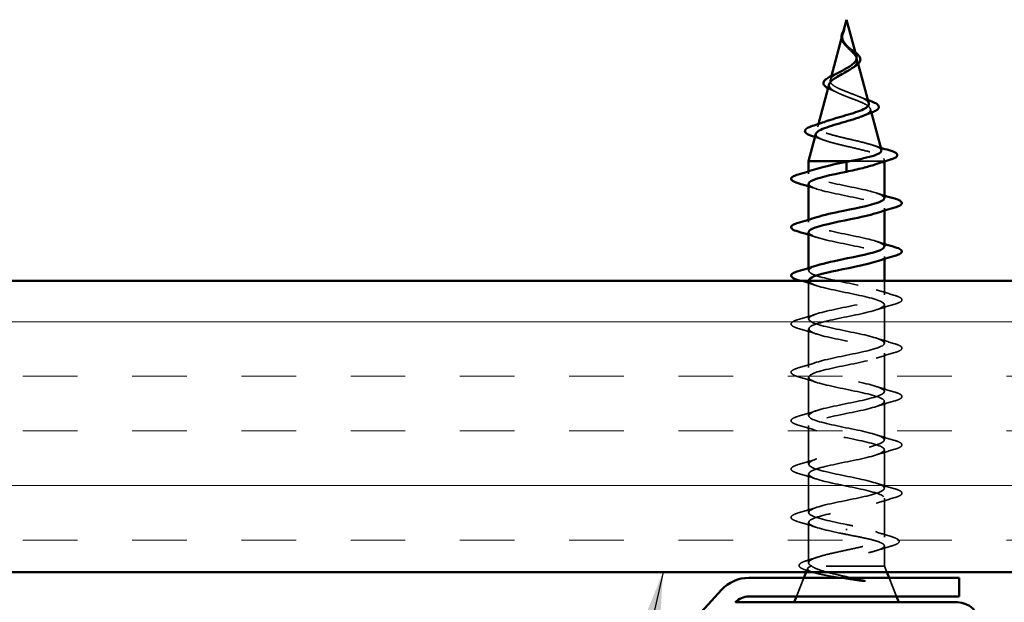
# Model space of a CAD drawing. Units: inches. Extents: x 1 to 50, y -2 to 116.
# Drawn here: x 8 to 10, y 18 to 19 of the extents above; entities that cross this region are included whole.
import ezdxf

# ---------------------------------------------------------------- set-up
doc = ezdxf.new("R2010")
doc.units = ezdxf.units.IN
doc.header["$LTSCALE"] = 2
doc.header["$MEASUREMENT"] = 0
doc.linetypes.add('DASHED', pattern=[0.2067, 0.1654, -0.0413])
for name, color, linetype, lineweight in [('Hatch (ANSI)', 7, 'Continuous', 18), ('Hidden (ANSI)', 7, 'DASHED', 35), ('Symbol (ANSI)', 7, 'Continuous', 25), ('Visible (ANSI)', 7, 'Continuous', 50)]:
    doc.layers.add(name, color=color, linetype=linetype, lineweight=lineweight)
doc.styles.add('Note Text (ANSI)', font='tahoma.ttf')
doc.dimstyles.new('Default (ANSI)$7', dxfattribs={"dimscale": 2, "dimtxt": 0.12, "dimasz": 0.098425, "dimexe": 0.125, "dimexo": 0.0625, "dimgap": 0.031496, "dimtad": 0, "dimtih": 1, "dimtoh": 1, "dimrnd": 1e-08, "dimzin": 4, "dimdsep": 46, "dimtxsty": 'Note Text (ANSI)', "dimcen": 0.09, "dimdle": 0.393701, "dimclrd": 256, "dimclre": 256, "dimclrt": 256, "dimadec": 0, "dimazin": 1, "dimtfac": 1, "dimtofl": 0, "dimtmove": 0, "dimatfit": 3, "dimfxl": 1, "dimtolj": 1, "dimtzin": 4, "dimlwd": -1, "dimlwe": -1, "dimarcsym": 0})

msp = doc.modelspace()

# ---------------------------------------------------------------- hatches: boundary and pattern name
at = {"layer": 'Hatch (ANSI)', "true_color": 0x804000}
h = msp.add_hatch(dxfattribs=at)
h.set_pattern_fill('INSUL', color=36, scale=0.75, style=0)
h.paths.add_polyline_path([(5.35042, 18.63299), (12.20919, 18.63299), (12.20919, 18.13299), (5.35042, 18.13299)])

# ---------------------------------------------------------------- linework, layer by layer
at = {"layer": 'Hidden (ANSI)', "ltscale": 0.003992}
msp.add_line((9.28322, 19.06197), (9.28211, 19.05782), dxfattribs=at)
at = {"layer": 'Hidden (ANSI)', "ltscale": 0.007702}
msp.add_line((9.30646, 19.01314), (9.30858, 19.00522), dxfattribs=at)
at = {"layer": 'Hidden (ANSI)', "ltscale": 0.00671}
msp.add_line((9.26247, 18.9844), (9.26063, 18.97749), dxfattribs=at)
at = {"layer": 'Hidden (ANSI)', "ltscale": 0.006222}
msp.add_line((9.32929, 18.92781), (9.331, 18.9214), dxfattribs=at)
at = {"layer": 'Hidden (ANSI)', "ltscale": 0.004749}
msp.add_line((9.24046, 18.90208), (9.23914, 18.89717), dxfattribs=at)
at = {"layer": 'Hidden (ANSI)', "ltscale": 0.071462}
msp.add_line((9.34979, 18.83799), (9.29377, 18.83799), dxfattribs=at)
at = {"layer": 'Hidden (ANSI)', "ltscale": 0.020374}
msp.add_line((9.35331, 18.83799), (9.34979, 18.83799), dxfattribs=at)
at = {"layer": 'Hidden (ANSI)', "ltscale": 0.004328}
msp.add_line((9.35211, 18.84248), (9.35331, 18.83799), dxfattribs=at)
at = {"layer": 'Hidden (ANSI)', "ltscale": 0.000252403}
msp.add_line((9.35331, 18.83762), (9.35331, 18.83799), dxfattribs=at)
at = {"layer": 'Hidden (ANSI)', "ltscale": 0.004078}
for p, q in [((9.22331, 18.81624), (9.22331, 18.82063)), ((9.35331, 18.75336), (9.35331, 18.75774)), ((9.22331, 18.73324), (9.22331, 18.73763)), ((9.35331, 18.67036), (9.35331, 18.67474)), ((9.22331, 18.65024), (9.22331, 18.65463))]:
    msp.add_line(p, q, dxfattribs=at)
at = {"layer": 'Hidden (ANSI)', "ltscale": 0.062517}
msp.add_line((9.22331, 18.56724), (9.22331, 18.63299), dxfattribs=at)
at = {"layer": 'Hidden (ANSI)', "ltscale": 0.022994}
msp.add_line((9.35331, 18.60874), (9.35331, 18.63299), dxfattribs=at)
at = {"layer": 'Hidden (ANSI)', "ltscale": 0.062755}
for p, q in [((9.35331, 18.52574), (9.35331, 18.59174)), ((9.22331, 18.48424), (9.22331, 18.55024)), ((9.35331, 18.44274), (9.35331, 18.50874)), ((9.22331, 18.40124), (9.22331, 18.46724)), ((9.35331, 18.35974), (9.35331, 18.42574)), ((9.22331, 18.31824), (9.22331, 18.38424)), ((9.35331, 18.27674), (9.35331, 18.34274)), ((9.22331, 18.23524), (9.22331, 18.30124))]:
    msp.add_line(p, q, dxfattribs=at)
at = {"layer": 'Hidden (ANSI)', "ltscale": 0.063883}
msp.add_line((9.35331, 18.19256), (9.35331, 18.25974), dxfattribs=at)
at = {"layer": 'Hidden (ANSI)', "ltscale": 0.066139}
msp.add_line((9.22331, 18.14869), (9.22331, 18.21824), dxfattribs=at)
at = {"layer": 'Hidden (ANSI)', "ltscale": 0.002412}
msp.add_line((9.28831, 18.20502), (9.28831, 18.20696), dxfattribs=at)
at = {"layer": 'Hidden (ANSI)', "ltscale": 0.03317}
msp.add_line((9.35331, 18.14299), (9.35331, 18.17793), dxfattribs=at)
at = {"layer": 'Hidden (ANSI)', "ltscale": 0.173517}
msp.add_line((9.35331, 18.14299), (9.22697, 18.14299), dxfattribs=at)
at = {"layer": 'Hidden (ANSI)', "ltscale": 0.010169}
msp.add_line((9.35331, 18.14299), (9.35734, 18.13299), dxfattribs=at)
at = {"layer": 'Hidden (ANSI)', "ltscale": 0.006265}
msp.add_line((9.22178, 18.13919), (9.21928, 18.13299), dxfattribs=at)
at = {"layer": 'Hidden (ANSI)', "ltscale": 0.032759}
for p, q in [((9.21525, 18.12299), (9.20234, 18.09099)), ((9.36138, 18.12299), (9.37428, 18.09099))]:
    msp.add_line(p, q, dxfattribs=at)
at = {"layer": 'Hidden (ANSI)', "ltscale": 0.001003}
msp.add_open_spline([(9.28157, 19.05581), (9.28149, 19.05547), (9.2814, 19.05514), (9.28132, 19.0548)], degree=3, dxfattribs=at)
at = {"layer": 'Hidden (ANSI)', "ltscale": 0.007962}
msp.add_open_spline([(9.2814, 19.05381), (9.28147, 19.05481), (9.28164, 19.05582), (9.2822, 19.05828), (9.28266, 19.05972), (9.2832, 19.06119)], degree=3, knots=[0, 0, 0, 0, 0.009046419, 0.009046419, 0.021574315, 0.021574315, 0.021574315, 0.021574315], dxfattribs=at)
at = {"layer": 'Hidden (ANSI)', "ltscale": 0.003852}
msp.add_open_spline([(9.2832, 19.06119), (9.2838, 19.06283), (9.28435, 19.06412), (9.28464, 19.06476), (9.28468, 19.06485), (9.28472, 19.06492)], degree=3, knots=[0, 0, 0, 0, 0.01397013, 0.01397013, 0.015966772, 0.015966772, 0.015966772, 0.015966772], dxfattribs=at)
at = {"layer": 'Hidden (ANSI)', "ltscale": 0.013505}
msp.add_open_spline([(9.28521, 19.03811), (9.28345, 19.04007), (9.28196, 19.04217), (9.28032, 19.04578), (9.27988, 19.04729), (9.2797, 19.04881)], degree=3, knots=[0, 0, 0, 0, 0.021449692, 0.021449692, 0.036094367, 0.036094367, 0.036094367, 0.036094367], dxfattribs=at)
at = {"layer": 'Hidden (ANSI)', "ltscale": 0.079864}
msp.add_open_spline([(9.28082, 19.05154), (9.28061, 19.04872), (9.28104, 19.0461), (9.28322, 19.04087), (9.2849, 19.03842), (9.28905, 19.03354), (9.29143, 19.03122), (9.29629, 19.02659), (9.29865, 19.02437), (9.30277, 19.01992), (9.30443, 19.01778), (9.30658, 19.01347), (9.30701, 19.01139), (9.30644, 19.00719), (9.30541, 19.00514), (9.30211, 19.00118), (9.29994, 18.99931), (9.29712, 18.9973), (9.29688, 18.99713), (9.29664, 18.99696)], degree=3, knots=[0, 0, 0, 0, 0.02542118, 0.02542118, 0.05061597, 0.05061597, 0.07599611, 0.07599611, 0.10184452, 0.10184452, 0.12835573, 0.12835573, 0.15566688, 0.15566688, 0.18387744, 0.18387744, 0.21097071, 0.21097071, 0.21345006, 0.21345006, 0.21345006, 0.21345006], dxfattribs=at)
at = {"layer": 'Hidden (ANSI)', "ltscale": 0.003543}
msp.add_open_spline([(9.28132, 19.0548), (9.2812, 19.05427), (9.2811, 19.05375), (9.28093, 19.05266), (9.28086, 19.0521), (9.28082, 19.05154)], degree=3, knots=[0, 0, 0, 0, 0.0046577974, 0.0046577974, 0.0097216205, 0.0097216205, 0.0097216205, 0.0097216205], dxfattribs=at)
at = {"layer": 'Hidden (ANSI)', "ltscale": 0.04852}
msp.add_open_spline([(9.30525, 19.01766), (9.30501, 19.01856), (9.30464, 19.01947), (9.30311, 19.02236), (9.30155, 19.02433), (9.29777, 19.0284), (9.29563, 19.03043), (9.29127, 19.03463), (9.28914, 19.03673), (9.28541, 19.04111), (9.28389, 19.04329), (9.28224, 19.04695), (9.28182, 19.04831), (9.28134, 19.05105), (9.28129, 19.05241), (9.2814, 19.05381)], degree=3, knots=[0.09514628, 0.09514628, 0.09514628, 0.09514628, 0.10684016, 0.10684016, 0.13128192, 0.13128192, 0.1549776, 0.1549776, 0.17805851, 0.17805851, 0.20070773, 0.20070773, 0.21389493, 0.21389493, 0.22660204, 0.22660204, 0.22660204, 0.22660204], dxfattribs=at)
at = {"layer": 'Hidden (ANSI)', "ltscale": 0.001758}
msp.add_open_spline([(9.28593, 19.03725), (9.28571, 19.03754), (9.28546, 19.03783), (9.28521, 19.03811)], degree=3, dxfattribs=at)
at = {"layer": 'Hidden (ANSI)', "ltscale": 0.004115}
msp.add_open_spline([(9.29156, 19.03437), (9.29221, 19.03373), (9.29294, 19.0331), (9.29374, 19.03248)], degree=3, dxfattribs=at)
at = {"layer": 'Hidden (ANSI)', "ltscale": 0.011778}
msp.add_open_spline([(9.29374, 19.03248), (9.29579, 19.03089), (9.2979, 19.02934), (9.30103, 19.02695), (9.30217, 19.02607), (9.30324, 19.0252)], degree=3, knots=[0, 0, 0, 0, 0.0197555, 0.0197555, 0.03155682, 0.03155682, 0.03155682, 0.03155682], dxfattribs=at)
at = {"layer": 'Hidden (ANSI)', "ltscale": 0.136688}
msp.add_open_spline([(9.32674, 18.93733), (9.32648, 18.93829), (9.3259, 18.93925), (9.32342, 18.94194), (9.32088, 18.94367), (9.31426, 18.94716), (9.31029, 18.94889), (9.30156, 18.95239), (9.29692, 18.95413), (9.28767, 18.95765), (9.28316, 18.95939), (9.27496, 18.96292), (9.27134, 18.96467), (9.2655, 18.96822), (9.26331, 18.96998), (9.26065, 18.97355), (9.26016, 18.97532), (9.26091, 18.97891), (9.26208, 18.98069), (9.26584, 18.98431), (9.26833, 18.9861), (9.27316, 18.98912), (9.27518, 18.99028), (9.2773, 18.99147)], degree=3, knots=[1.06252879, 1.06252879, 1.06252879, 1.06252879, 1.08606975, 1.08606975, 1.12732083, 1.12732083, 1.16735583, 1.16735583, 1.2061815, 1.2061815, 1.24380561, 1.24380561, 1.2802371, 1.2802371, 1.3154864, 1.3154864, 1.34956567, 1.34956567, 1.38248924, 1.38248924, 1.41427414, 1.41427414, 1.43406355, 1.43406355, 1.43406355, 1.43406355], dxfattribs=at)
at = {"layer": 'Hidden (ANSI)', "ltscale": 0.007915}
msp.add_open_spline([(9.26209, 18.96065), (9.26015, 18.96148), (9.25837, 18.96231), (9.25679, 18.96316)], degree=3, dxfattribs=at)
at = {"layer": 'Hidden (ANSI)', "ltscale": 0.152238}
msp.add_open_spline([(9.25875, 18.97047), (9.25857, 18.96981), (9.2585, 18.96915), (9.25865, 18.96654), (9.25971, 18.96466), (9.26361, 18.96085), (9.26645, 18.95898), (9.27358, 18.95519), (9.27782, 18.95333), (9.28711, 18.94957), (9.29207, 18.94771), (9.30199, 18.94396), (9.30683, 18.94212), (9.31565, 18.93839), (9.3195, 18.93655), (9.32558, 18.93283), (9.32769, 18.93099), (9.32978, 18.92729), (9.32967, 18.92546), (9.32716, 18.92177), (9.32471, 18.91995), (9.3196, 18.91725), (9.31771, 18.91638), (9.31565, 18.91552)], degree=3, knots=[0.12073055, 0.12073055, 0.12073055, 0.12073055, 0.13294907, 0.13294907, 0.16911177, 0.16911177, 0.20648327, 0.20648327, 0.24507753, 0.24507753, 0.28490644, 0.28490644, 0.32598016, 0.32598016, 0.36830746, 0.36830746, 0.41189593, 0.41189593, 0.4567522, 0.4567522, 0.50288206, 0.50288206, 0.52520595, 0.52520595, 0.52520595, 0.52520595], dxfattribs=at)
at = {"layer": 'Hidden (ANSI)', "ltscale": 0.010974}
msp.add_open_spline([(9.27135, 18.95639), (9.26844, 18.95787), (9.26532, 18.95928), (9.26209, 18.96065)], degree=3, dxfattribs=at)
at = {"layer": 'Hidden (ANSI)', "ltscale": 0.01666}
msp.add_open_spline([(9.30972, 18.94908), (9.31461, 18.947), (9.31984, 18.94505), (9.32517, 18.94318)], degree=3, dxfattribs=at)
at = {"layer": 'Hidden (ANSI)', "ltscale": 0.204826}
msp.add_open_spline([(9.34823, 18.857), (9.34812, 18.85742), (9.34791, 18.85783), (9.3464, 18.85993), (9.34367, 18.86161), (9.33552, 18.86501), (9.33025, 18.86669), (9.31791, 18.87009), (9.31101, 18.87177), (9.29657, 18.87517), (9.28918, 18.87686), (9.27496, 18.88026), (9.26826, 18.88195), (9.25646, 18.88536), (9.25145, 18.88705), (9.2438, 18.89046), (9.24118, 18.89215), (9.23866, 18.89557), (9.23873, 18.89726), (9.24149, 18.90068), (9.2441, 18.90238), (9.24999, 18.90513), (9.25252, 18.90614), (9.25534, 18.90717)], degree=3, knots=[0.24212812, 0.24212812, 0.24212812, 0.24212812, 0.25739843, 0.25739843, 0.31859094, 0.31859094, 0.37852246, 0.37852246, 0.43719409, 0.43719409, 0.49460706, 0.49460706, 0.55076272, 0.55076272, 0.60566256, 0.60566256, 0.65930824, 0.65930824, 0.71170162, 0.71170162, 0.76284473, 0.76284473, 0.79275404, 0.79275404, 0.79275404, 0.79275404], dxfattribs=at)
at = {"layer": 'Hidden (ANSI)', "ltscale": 0.015734}
msp.add_open_spline([(9.24961, 18.87435), (9.24467, 18.87617), (9.23959, 18.87792), (9.23445, 18.87963)], degree=3, dxfattribs=at)
at = {"layer": 'Hidden (ANSI)', "ltscale": 0.199501}
msp.add_open_spline([(9.23593, 18.88515), (9.23545, 18.88336), (9.23634, 18.88162), (9.24082, 18.87804), (9.24451, 18.87624), (9.25429, 18.87261), (9.26033, 18.87082), (9.274, 18.86719), (9.28151, 18.8654), (9.29703, 18.86178), (9.30487, 18.85999), (9.31979, 18.85638), (9.32669, 18.85459), (9.33857, 18.85098), (9.34338, 18.84919), (9.34973, 18.84582), (9.35151, 18.84426), (9.35259, 18.84111), (9.35182, 18.83955), (9.34979, 18.83799)], degree=3, knots=[0.80829347, 0.80829347, 0.80829347, 0.80829347, 0.86181413, 0.86181413, 0.91827504, 0.91827504, 0.97603946, 0.97603946, 1.03510922, 1.03510922, 1.09548596, 1.09548596, 1.15717118, 1.15717118, 1.22016621, 1.22016621, 1.27615211, 1.27615211, 1.33318434, 1.33318434, 1.33318434, 1.33318434], dxfattribs=at)
at = {"layer": 'Hidden (ANSI)', "ltscale": 0.013972}
msp.add_open_spline([(9.33324, 18.86565), (9.33781, 18.86414), (9.34243, 18.86267), (9.34709, 18.86124)], degree=3, dxfattribs=at)
at = {"layer": 'Hidden (ANSI)', "ltscale": 0.024236}
msp.add_open_spline([(9.34979, 18.83799), (9.34708, 18.83613), (9.34288, 18.83429), (9.33742, 18.83242)], degree=3, dxfattribs=at)
at = {"layer": 'Hidden (ANSI)', "ltscale": 0.239857}
msp.add_open_spline([(9.35301, 18.77474), (9.35282, 18.77837), (9.34558, 18.78199), (9.3325, 18.78562), (9.31288, 18.79106), (9.2815, 18.7965), (9.25785, 18.80194), (9.23421, 18.80737), (9.22001, 18.81281), (9.22406, 18.81825), (9.22576, 18.82053), (9.23059, 18.8228), (9.23755, 18.82507)], degree=3, knots=[42.4115008, 42.4115008, 42.4115008, 42.4115008, 43.2346931, 43.2346931, 43.2346931, 44.46997, 44.46997, 44.46997, 45.705247, 45.705247, 45.705247, 46.2212451, 46.2212451, 46.2212451, 46.2212451], dxfattribs=at)
at = {"layer": 'Hidden (ANSI)', "ltscale": 0.014082}
for points in [[(9.23729, 18.79042), (9.23267, 18.79193), (9.22801, 18.79341), (9.22331, 18.79486)], [(9.33933, 18.78357), (9.34395, 18.78206), (9.34862, 18.78058), (9.35331, 18.77913)], [(9.23729, 18.70742), (9.23267, 18.70893), (9.22801, 18.71041), (9.22331, 18.71186)], [(9.33933, 18.70057), (9.34395, 18.69906), (9.34862, 18.69758), (9.35331, 18.69613)]]:
    msp.add_open_spline(points, degree=3, dxfattribs=at)
at = {"layer": 'Hidden (ANSI)', "ltscale": 0.239851}
msp.add_open_spline([(9.22355, 18.79924), (9.22381, 18.79528), (9.23263, 18.79132), (9.24789, 18.78736), (9.26886, 18.78192), (9.30046, 18.77648), (9.32307, 18.77104), (9.34569, 18.7656), (9.35769, 18.76016), (9.35162, 18.75472), (9.34946, 18.75279), (9.34507, 18.75085), (9.33911, 18.74892)], degree=3, knots=[-45.5530935, -45.5530935, -45.5530935, -45.5530935, -44.6533359, -44.6533359, -44.6533359, -43.418059, -43.418059, -43.418059, -42.182782, -42.182782, -42.182782, -41.7433492, -41.7433492, -41.7433492, -41.7433492], dxfattribs=at)
at = {"layer": 'Hidden (ANSI)', "ltscale": 0.239848}
msp.add_open_spline([(9.35311, 18.69174), (9.35283, 18.69584), (9.34332, 18.69993), (9.32717, 18.70403), (9.30572, 18.70947), (9.27408, 18.71491), (9.25191, 18.72035), (9.22973, 18.72579), (9.21863, 18.73122), (9.22548, 18.73666), (9.22775, 18.73847), (9.23194, 18.74027), (9.23749, 18.74207)], degree=3, knots=[36.1283155, 36.1283155, 36.1283155, 36.1283155, 37.0583084, 37.0583084, 37.0583084, 38.2935853, 38.2935853, 38.2935853, 39.5288622, 39.5288622, 39.5288622, 39.9380598, 39.9380598, 39.9380598, 39.9380598], dxfattribs=at)
at = {"layer": 'Hidden (ANSI)', "ltscale": 0.239859}
msp.add_open_spline([(9.22363, 18.71624), (9.2238, 18.71275), (9.23046, 18.70926), (9.2427, 18.70577), (9.26177, 18.70033), (9.29301, 18.69489), (9.31702, 18.68945), (9.34103, 18.68401), (9.35608, 18.67857), (9.35283, 18.67313), (9.35139, 18.67073), (9.34642, 18.66832), (9.33905, 18.66592)], degree=3, knots=[-39.2699082, -39.2699082, -39.2699082, -39.2699082, -38.4769512, -38.4769512, -38.4769512, -37.2416742, -37.2416742, -37.2416742, -36.0063973, -36.0063973, -36.0063973, -35.4601639, -35.4601639, -35.4601639, -35.4601639], dxfattribs=at)
at = {"layer": 'Hidden (ANSI)', "ltscale": 1.076801}
msp.add_open_spline([(9.28831, 18.21449), (9.26155, 18.21993), (9.23575, 18.22537), (9.22694, 18.23081), (9.21812, 18.23625), (9.22693, 18.24169), (9.24789, 18.24713), (9.26886, 18.25257), (9.30046, 18.25801), (9.32307, 18.26345), (9.34569, 18.26889), (9.35769, 18.27433), (9.35162, 18.27976), (9.34555, 18.2852), (9.32185, 18.29064), (9.29524, 18.29608), (9.26863, 18.30152), (9.24102, 18.30696), (9.22957, 18.3124), (9.21811, 18.31784), (9.22363, 18.32328), (9.2427, 18.32872), (9.26177, 18.33416), (9.29301, 18.3396), (9.31702, 18.34504), (9.34103, 18.35048), (9.35608, 18.35591), (9.35283, 18.36135), (9.34957, 18.36679), (9.32825, 18.37223), (9.30209, 18.37767), (9.27593, 18.38311), (9.24684, 18.38855), (9.23287, 18.39399), (9.2189, 18.39943), (9.22106, 18.40487), (9.23802, 18.41031), (9.25498, 18.41575), (9.2855, 18.42119), (9.31064, 18.42663), (9.33577, 18.43206), (9.35371, 18.4375), (9.3533, 18.44294), (9.3529, 18.44838), (9.33419, 18.45382), (9.30878, 18.45926), (9.28338, 18.4647), (9.25312, 18.47014), (9.2368, 18.47558), (9.22048, 18.48102), (9.21927, 18.48646), (9.23392, 18.4919), (9.24857, 18.49734), (9.27803, 18.50278), (9.304, 18.50821), (9.32998, 18.51365), (9.35059, 18.51909), (9.35304, 18.52453), (9.35549, 18.52997), (9.3396, 18.53541), (9.31524, 18.54085), (9.29088, 18.54629), (9.25981, 18.55173), (9.24132, 18.55717), (9.22283, 18.56261), (9.21825, 18.56805), (9.23044, 18.57349), (9.24262, 18.57892), (9.27068, 18.58436), (9.29719, 18.5898), (9.3237, 18.59524), (9.34676, 18.60068), (9.35204, 18.60612), (9.35731, 18.61156), (9.34443, 18.617), (9.3214, 18.62244), (9.29836, 18.62788), (9.26682, 18.63332), (9.24637, 18.63876), (9.22593, 18.6442), (9.21804, 18.64964), (9.22761, 18.65507), (9.22995, 18.65641), (9.2333, 18.65774), (9.23742, 18.65907)], degree=3, knots=[0, 0, 0, 0, 1.2352769, 1.2352769, 1.2352769, 2.4705539, 2.4705539, 2.4705539, 3.7058308, 3.7058308, 3.7058308, 4.9411078, 4.9411078, 4.9411078, 6.1763847, 6.1763847, 6.1763847, 7.4116617, 7.4116617, 7.4116617, 8.6469386, 8.6469386, 8.6469386, 9.8822156, 9.8822156, 9.8822156, 11.1174925, 11.1174925, 11.1174925, 12.3527695, 12.3527695, 12.3527695, 13.5880464, 13.5880464, 13.5880464, 14.8233233, 14.8233233, 14.8233233, 16.0586003, 16.0586003, 16.0586003, 17.2938772, 17.2938772, 17.2938772, 18.5291542, 18.5291542, 18.5291542, 19.7644311, 19.7644311, 19.7644311, 20.9997081, 20.9997081, 20.9997081, 22.234985, 22.234985, 22.234985, 23.470262, 23.470262, 23.470262, 24.7055389, 24.7055389, 24.7055389, 25.9408158, 25.9408158, 25.9408158, 27.1760928, 27.1760928, 27.1760928, 28.4113697, 28.4113697, 28.4113697, 29.6466467, 29.6466467, 29.6466467, 30.8819236, 30.8819236, 30.8819236, 32.1172006, 32.1172006, 32.1172006, 33.3524775, 33.3524775, 33.3524775, 33.6548745, 33.6548745, 33.6548745, 33.6548745], dxfattribs=at)
at = {"layer": 'Hidden (ANSI)', "ltscale": 0.027832}
msp.add_open_spline([(9.23729, 18.62442), (9.2282, 18.6274), (9.21892, 18.63024), (9.2096, 18.63299)], degree=3, dxfattribs=at)
at = {"layer": 'Hidden (ANSI)', "ltscale": 1.055451}
msp.add_open_spline([(9.22369, 18.63324), (9.22375, 18.63022), (9.2286, 18.6272), (9.23802, 18.62418), (9.25498, 18.61874), (9.2855, 18.6133), (9.31064, 18.60786), (9.33577, 18.60242), (9.35371, 18.59698), (9.3533, 18.59154), (9.3529, 18.5861), (9.33419, 18.58067), (9.30878, 18.57523), (9.28338, 18.56979), (9.25312, 18.56435), (9.2368, 18.55891), (9.22048, 18.55347), (9.21927, 18.54803), (9.23392, 18.54259), (9.24857, 18.53715), (9.27803, 18.53171), (9.304, 18.52627), (9.32998, 18.52083), (9.35059, 18.51539), (9.35304, 18.50995), (9.35549, 18.50452), (9.3396, 18.49908), (9.31524, 18.49364), (9.29088, 18.4882), (9.25981, 18.48276), (9.24132, 18.47732), (9.22283, 18.47188), (9.21825, 18.46644), (9.23044, 18.461), (9.24262, 18.45556), (9.27068, 18.45012), (9.29719, 18.44468), (9.3237, 18.43924), (9.34676, 18.4338), (9.35204, 18.42837), (9.35731, 18.42293), (9.34443, 18.41749), (9.3214, 18.41205), (9.29836, 18.40661), (9.26682, 18.40117), (9.24637, 18.39573), (9.22593, 18.39029), (9.21804, 18.38485), (9.22761, 18.37941), (9.23718, 18.37397), (9.26352, 18.36853), (9.29028, 18.36309), (9.31703, 18.35765), (9.34226, 18.35222), (9.35031, 18.34678), (9.35835, 18.34134), (9.34863, 18.3359), (9.32717, 18.33046), (9.30572, 18.32502), (9.27408, 18.31958), (9.25191, 18.31414), (9.22973, 18.3087), (9.21863, 18.30326), (9.22548, 18.29782), (9.23233, 18.29238), (9.25665, 18.28694), (9.28334, 18.2815), (9.31003, 18.27607), (9.33715, 18.27063), (9.34787, 18.26519), (9.35859, 18.25975), (9.35213, 18.25431), (9.3325, 18.24887), (9.31288, 18.24343), (9.2815, 18.23799), (9.25785, 18.23255), (9.23421, 18.22711), (9.22001, 18.22167), (9.22406, 18.21623), (9.22812, 18.21079), (9.25014, 18.20535), (9.27646, 18.19992), (9.28037, 18.19911), (9.28434, 18.1983), (9.28831, 18.19749)], degree=3, knots=[-32.9867229, -32.9867229, -32.9867229, -32.9867229, -32.3005665, -32.3005665, -32.3005665, -31.0652895, -31.0652895, -31.0652895, -29.8300126, -29.8300126, -29.8300126, -28.5947356, -28.5947356, -28.5947356, -27.3594587, -27.3594587, -27.3594587, -26.1241817, -26.1241817, -26.1241817, -24.8889048, -24.8889048, -24.8889048, -23.6536278, -23.6536278, -23.6536278, -22.4183509, -22.4183509, -22.4183509, -21.183074, -21.183074, -21.183074, -19.947797, -19.947797, -19.947797, -18.7125201, -18.7125201, -18.7125201, -17.4772431, -17.4772431, -17.4772431, -16.2419662, -16.2419662, -16.2419662, -15.0066892, -15.0066892, -15.0066892, -13.7714123, -13.7714123, -13.7714123, -12.5361353, -12.5361353, -12.5361353, -11.3008584, -11.3008584, -11.3008584, -10.0655815, -10.0655815, -10.0655815, -8.8303045, -8.8303045, -8.8303045, -7.5950276, -7.5950276, -7.5950276, -6.3597506, -6.3597506, -6.3597506, -5.1244737, -5.1244737, -5.1244737, -3.8891967, -3.8891967, -3.8891967, -2.6539198, -2.6539198, -2.6539198, -1.4186428, -1.4186428, -1.4186428, -0.1833659, -0.1833659, -0.1833659, 0, 0, 0, 0], dxfattribs=at)
at = {"layer": 'Hidden (ANSI)', "ltscale": 0.031888}
for points in [[(9.33933, 18.61757), (9.34974, 18.61415), (9.3604, 18.61093), (9.37109, 18.6078)], [(9.37109, 18.59269), (9.3604, 18.58956), (9.34974, 18.58633), (9.33933, 18.58292)], [(9.20553, 18.5663), (9.21622, 18.56943), (9.22688, 18.57265), (9.23729, 18.57607)], [(9.23729, 18.54142), (9.22688, 18.54483), (9.21622, 18.54806), (9.20553, 18.55119)], [(9.33933, 18.53457), (9.34974, 18.53115), (9.3604, 18.52793), (9.37109, 18.5248)], [(9.37109, 18.50969), (9.3604, 18.50656), (9.34974, 18.50333), (9.33933, 18.49992)], [(9.20553, 18.4833), (9.21622, 18.48643), (9.22688, 18.48965), (9.23729, 18.49307)], [(9.23729, 18.45842), (9.22688, 18.46183), (9.21622, 18.46506), (9.20553, 18.46819)], [(9.33933, 18.45157), (9.34974, 18.44815), (9.3604, 18.44493), (9.37109, 18.4418)], [(9.37109, 18.42669), (9.3604, 18.42356), (9.34974, 18.42033), (9.33933, 18.41692)], [(9.20553, 18.4003), (9.21622, 18.40343), (9.22688, 18.40665), (9.23729, 18.41007)], [(9.23729, 18.37542), (9.22688, 18.37883), (9.21622, 18.38206), (9.20553, 18.38519)], [(9.33933, 18.36857), (9.34974, 18.36515), (9.3604, 18.36193), (9.37109, 18.3588)], [(9.37109, 18.34369), (9.3604, 18.34056), (9.34974, 18.33733), (9.33933, 18.33392)], [(9.20553, 18.3173), (9.21622, 18.32043), (9.22688, 18.32365), (9.23729, 18.32707)], [(9.23729, 18.29242), (9.22688, 18.29583), (9.21622, 18.29906), (9.20553, 18.30219)], [(9.33933, 18.28557), (9.34974, 18.28215), (9.3604, 18.27893), (9.37109, 18.2758)], [(9.37109, 18.26069), (9.3604, 18.25756), (9.34974, 18.25433), (9.33933, 18.25092)], [(9.20553, 18.2343), (9.21622, 18.23743), (9.22688, 18.24065), (9.23729, 18.24407)], [(9.23729, 18.20942), (9.22688, 18.21283), (9.21622, 18.21606), (9.20553, 18.21919)]]:
    msp.add_open_spline(points, degree=3, dxfattribs=at)
at = {"layer": 'Hidden (ANSI)', "ltscale": 0.090851}
for points in [[(9.37109, 18.6078), (9.37616, 18.60631), (9.37972, 18.60485), (9.38267, 18.60233), (9.38333, 18.60132), (9.38329, 18.59836), (9.38166, 18.59697), (9.37718, 18.59467), (9.37447, 18.59368), (9.37109, 18.59269)], [(9.20553, 18.55119), (9.20046, 18.55268), (9.1969, 18.55413), (9.19395, 18.55665), (9.1933, 18.55766), (9.19334, 18.56062), (9.19496, 18.56201), (9.19944, 18.56431), (9.20216, 18.56531), (9.20553, 18.5663)], [(9.37109, 18.5248), (9.37616, 18.52331), (9.37972, 18.52185), (9.38267, 18.51933), (9.38333, 18.51832), (9.38329, 18.51536), (9.38166, 18.51397), (9.37718, 18.51167), (9.37447, 18.51068), (9.37109, 18.50969)], [(9.20553, 18.46819), (9.20046, 18.46968), (9.1969, 18.47113), (9.19395, 18.47365), (9.1933, 18.47466), (9.19334, 18.47762), (9.19496, 18.47901), (9.19944, 18.48131), (9.20216, 18.48231), (9.20553, 18.4833)], [(9.37109, 18.4418), (9.37616, 18.44031), (9.37972, 18.43885), (9.38267, 18.43633), (9.38333, 18.43532), (9.38329, 18.43236), (9.38166, 18.43097), (9.37718, 18.42867), (9.37447, 18.42768), (9.37109, 18.42669)], [(9.20553, 18.38519), (9.20046, 18.38668), (9.1969, 18.38813), (9.19395, 18.39065), (9.1933, 18.39166), (9.19334, 18.39462), (9.19496, 18.39601), (9.19944, 18.39831), (9.20216, 18.39931), (9.20553, 18.4003)], [(9.37109, 18.3588), (9.37616, 18.35731), (9.37972, 18.35585), (9.38267, 18.35333), (9.38333, 18.35232), (9.38329, 18.34936), (9.38166, 18.34797), (9.37718, 18.34567), (9.37447, 18.34468), (9.37109, 18.34369)], [(9.20553, 18.30219), (9.20046, 18.30368), (9.1969, 18.30513), (9.19395, 18.30765), (9.1933, 18.30866), (9.19334, 18.31162), (9.19496, 18.31301), (9.19944, 18.31531), (9.20216, 18.31631), (9.20553, 18.3173)], [(9.37109, 18.2758), (9.37616, 18.27431), (9.37972, 18.27285), (9.38267, 18.27033), (9.38333, 18.26932), (9.38329, 18.26636), (9.38166, 18.26497), (9.37718, 18.26267), (9.37447, 18.26168), (9.37109, 18.26069)], [(9.20553, 18.21919), (9.20046, 18.22068), (9.1969, 18.22213), (9.19395, 18.22465), (9.1933, 18.22566), (9.19334, 18.22862), (9.19496, 18.23001), (9.19944, 18.23231), (9.20216, 18.23331), (9.20553, 18.2343)]]:
    msp.add_open_spline(points, degree=3, knots=[0, 0, 0, 0, 0.08068206, 0.08068206, 0.12137804, 0.12137804, 0.18811443, 0.18811443, 0.24184971, 0.24184971, 0.24184971, 0.24184971], dxfattribs=at)
at = {"layer": 'Hidden (ANSI)', "ltscale": 0.324094}
msp.add_open_spline([(9.22865, 18.14299), (9.22521, 18.14485), (9.2234, 18.1467), (9.22323, 18.15042), (9.22488, 18.15226), (9.23144, 18.15598), (9.23629, 18.15782), (9.24855, 18.16154), (9.25585, 18.16338), (9.27189, 18.1671), (9.28048, 18.16894), (9.2978, 18.17266), (9.30635, 18.1745), (9.32222, 18.17822), (9.32939, 18.18007), (9.34134, 18.18379), (9.346, 18.18563), (9.35215, 18.18935), (9.35358, 18.19119), (9.35297, 18.19491), (9.35094, 18.19675), (9.34366, 18.20047), (9.33849, 18.20231), (9.32616, 18.2059), (9.31927, 18.20761), (9.3043, 18.21106), (9.29634, 18.21277), (9.28831, 18.21449)], degree=3, knots=[0, 0, 0, 0, 0.06748173, 0.06748173, 0.13496346, 0.13496346, 0.20244519, 0.20244519, 0.26992692, 0.26992692, 0.33740864, 0.33740864, 0.40489037, 0.40489037, 0.4723721, 0.4723721, 0.53985383, 0.53985383, 0.60733556, 0.60733556, 0.67481729, 0.67481729, 0.74229902, 0.74229902, 0.8048716, 0.8048716, 0.86744418, 0.86744418, 0.86744418, 0.86744418], dxfattribs=at)
at = {"layer": 'Hidden (ANSI)', "ltscale": 0.275683}
msp.add_open_spline([(9.28831, 18.19749), (9.29693, 18.19584), (9.30546, 18.19421), (9.32136, 18.1909), (9.32857, 18.18927), (9.34067, 18.18596), (9.34544, 18.18433), (9.35185, 18.18103), (9.35344, 18.17939), (9.35317, 18.17609), (9.35133, 18.17445), (9.34443, 18.17115), (9.33944, 18.16951), (9.32698, 18.16621), (9.31963, 18.16457), (9.30353, 18.16127), (9.29495, 18.15963), (9.27772, 18.15633), (9.26924, 18.1547), (9.25355, 18.15139), (9.24649, 18.14976), (9.23761, 18.14725), (9.23493, 18.1464), (9.23034, 18.1447), (9.22844, 18.14385), (9.22697, 18.14299)], degree=3, knots=[0, 0, 0, 0, 0.06687142, 0.06687142, 0.13374283, 0.13374283, 0.20061425, 0.20061425, 0.26748567, 0.26748567, 0.33435708, 0.33435708, 0.4012285, 0.4012285, 0.46809992, 0.46809992, 0.53497133, 0.53497133, 0.60184275, 0.60184275, 0.66871417, 0.66871417, 0.70324308, 0.70324308, 0.737772, 0.737772, 0.737772, 0.737772], dxfattribs=at)
at = {"layer": 'Hidden (ANSI)', "ltscale": 0.028762}
msp.add_open_spline([(9.33822, 18.20227), (9.34755, 18.19914), (9.35712, 18.19617), (9.36672, 18.1933)], degree=3, dxfattribs=at)
at = {"layer": 'Hidden (ANSI)', "ltscale": 0.025203}
msp.add_open_spline([(9.36562, 18.17765), (9.35717, 18.17516), (9.34874, 18.17262), (9.34046, 18.16996)], degree=3, dxfattribs=at)
at = {"layer": 'Hidden (ANSI)', "ltscale": 0.090202}
msp.add_open_spline([(9.36672, 18.1933), (9.37169, 18.19181), (9.3752, 18.19034), (9.37811, 18.18779), (9.37876, 18.18679), (9.37876, 18.18385), (9.3772, 18.18242), (9.37262, 18.17994), (9.36953, 18.17879), (9.36562, 18.17765)], degree=3, knots=[0, 0, 0, 0, 0.07823642, 0.07823642, 0.11746311, 0.11746311, 0.18161919, 0.18161919, 0.24008214, 0.24008214, 0.24008214, 0.24008214], dxfattribs=at)
at = {"layer": 'Hidden (ANSI)', "ltscale": 0.088703}
msp.add_open_spline([(9.22112, 18.1355), (9.21621, 18.13699), (9.21248, 18.13847), (9.20771, 18.14159), (9.20649, 18.1437), (9.20814, 18.14727), (9.20996, 18.14852), (9.21455, 18.15067), (9.21693, 18.15155), (9.21974, 18.15242)], degree=3, knots=[0, 0, 0, 0, 0.06778169, 0.06778169, 0.13659621, 0.13659621, 0.19471937, 0.19471937, 0.23594903, 0.23594903, 0.23594903, 0.23594903], dxfattribs=at)
at = {"layer": 'Hidden (ANSI)', "ltscale": 0.018879}
msp.add_open_spline([(9.21974, 18.15242), (9.22602, 18.15436), (9.23227, 18.15634), (9.2384, 18.1584)], degree=3, dxfattribs=at)
at = {"layer": 'Hidden (ANSI)', "ltscale": 0.148606}
msp.add_open_spline([(9.22697, 18.14299), (9.22353, 18.14149), (9.22173, 18.14002), (9.22152, 18.13705), (9.22321, 18.13559), (9.22996, 18.13262), (9.23504, 18.13115), (9.24804, 18.12819), (9.25589, 18.12672), (9.27157, 18.12406), (9.27902, 18.12289), (9.29437, 18.12053), (9.30218, 18.11936), (9.30976, 18.11819)], degree=3, knots=[0, 0, 0, 0, 0.06713685, 0.06713685, 0.13596331, 0.13596331, 0.20647998, 0.20647998, 0.27868739, 0.27868739, 0.33737749, 0.33737749, 0.39716778, 0.39716778, 0.39716778, 0.39716778], dxfattribs=at)
at = {"layer": 'Hidden (ANSI)', "ltscale": 0.105794}
msp.add_open_spline([(9.31634, 18.11888), (9.30703, 18.12091), (9.29725, 18.12294), (9.27818, 18.12706), (9.26907, 18.1291), (9.25311, 18.13314), (9.24629, 18.13509), (9.23534, 18.13903), (9.23122, 18.14099), (9.22865, 18.14299)], degree=3, knots=[0, 0, 0, 0, 0.07588897, 0.07588897, 0.1494652, 0.1494652, 0.21768686, 0.21768686, 0.28372234, 0.28372234, 0.28372234, 0.28372234], dxfattribs=at)
at = {"layer": 'Hidden (ANSI)', "ltscale": 0.010335}
msp.add_open_spline([(9.23148, 18.13232), (9.22804, 18.1334), (9.22458, 18.13446), (9.22112, 18.1355)], degree=3, dxfattribs=at)
at = {"layer": 'Hidden (ANSI)', "ltscale": 0.014703}
msp.add_open_spline([(9.30976, 18.11819), (9.31176, 18.11788), (9.31381, 18.11762), (9.31751, 18.1173), (9.31886, 18.11726), (9.31976, 18.11735), (9.31996, 18.11738), (9.32011, 18.11746), (9.32014, 18.11747), (9.32018, 18.11751), (9.32019, 18.11752), (9.3202, 18.11755), (9.3202, 18.11756), (9.3202, 18.11758), (9.3202, 18.1176), (9.32019, 18.11762), (9.32018, 18.11764), (9.32015, 18.11768), (9.32012, 18.1177), (9.32003, 18.11778), (9.31994, 18.11783), (9.31951, 18.11804), (9.31898, 18.11821), (9.31788, 18.11853), (9.31708, 18.11872), (9.31634, 18.11888)], degree=3, knots=[0, 0, 0, 0, 0.015878436, 0.015878436, 0.030496322, 0.030496322, 0.033768739, 0.033768739, 0.034516096, 0.034516096, 0.034934038, 0.034934038, 0.035218632, 0.035218632, 0.035484827, 0.035484827, 0.035833283, 0.035833283, 0.03649102, 0.03649102, 0.038229075, 0.038229075, 0.045138635, 0.045138635, 0.057165667, 0.057165667, 0.057165667, 0.057165667], dxfattribs=at)
at = {"layer": 'Visible (ANSI)'}
for p, q in [((9.28831, 19.08099), (9.28322, 19.06197)), ((9.28831, 19.08099), (9.30525, 19.01766)), ((9.28157, 19.05581), (9.26247, 18.9844)), ((9.30858, 19.00522), (9.32674, 18.93733)), ((9.25875, 18.97048), (9.24046, 18.90208)), ((9.331, 18.9214), (9.34823, 18.857)), ((9.23593, 18.88515), (9.22331, 18.83799)), ((9.29377, 18.83799), (9.22331, 18.83799)), ((9.22331, 18.82063), (9.22331, 18.83799)), ((9.28831, 18.82946), (9.28831, 18.83699)), ((9.35331, 18.77474), (9.35331, 18.83762)), ((9.28831, 18.82946), (9.28831, 18.82752)), ((9.28831, 18.81999), (9.28831, 18.82752)), ((9.22331, 18.73763), (9.22331, 18.79924)), ((9.35331, 18.69174), (9.35331, 18.75336)), ((9.22331, 18.65463), (9.22331, 18.71624)), ((9.35331, 18.63299), (9.35331, 18.67036)), ((9.22331, 18.63299), (9.22331, 18.63324)), ((9.21928, 18.13299), (9.21525, 18.12299)), ((9.35734, 18.13299), (9.36138, 18.12299)), ((9.47881, 18.08099), (9.09781, 18.08099)), ((9.20234, 18.09099), (9.19831, 18.08099)), ((9.37428, 18.09099), (9.37831, 18.08099))]:
    msp.add_line(p, q, dxfattribs=at)
at = {"layer": 'Visible (ANSI)', "color": 36, "true_color": 0x804000}
for p, q in [((5.35042, 18.63299), (12.20919, 18.63299)), ((12.20919, 18.13299), (5.35042, 18.13299))]:
    msp.add_line(p, q, dxfattribs=at)
at = {"layer": 'Visible (ANSI)', "color": 5, "true_color": 0x0000ff}
for p, q in [((9.48181, 18.12299), (9.1209, 18.12299)), ((9.48181, 18.09099), (9.48181, 18.12299)), ((9.07369, 18.10221), (8.91573, 17.92964)), ((9.48181, 18.09099), (9.1209, 18.09099))]:
    msp.add_line(p, q, dxfattribs=at)
for radius in [0.064, 0.032]:
    msp.add_arc((9.1209, 18.05899), radius, 90, 137.53097, dxfattribs=at)
at = {"layer": 'Visible (ANSI)'}
for centre, start, end in [((9.09781, 18.04399), 90, 90.22844), ((9.47881, 18.04399), 0, 90)]:
    msp.add_arc(centre, 0.037, start, end, dxfattribs=at)
for points, knots in [([(9.27979, 19.05275), (9.28009, 19.05471), (9.28078, 19.05673), (9.28257, 19.06077), (9.28367, 19.06283), (9.28472, 19.06492)], [0, 0, 0, 0, 0.018475497, 0.018475497, 0.036282714, 0.036282714, 0.036282714, 0.036282714]), ([(9.28472, 19.06492), (9.28472, 19.06494), (9.28473, 19.06495), (9.28475, 19.06499), (9.28476, 19.06501), (9.28478, 19.06504), (9.28479, 19.06505), (9.28479, 19.06506), (9.2848, 19.06506), (9.2848, 19.06506), (9.2848, 19.06506), (9.2848, 19.06506), (9.2848, 19.06506), (9.2848, 19.06506), (9.2848, 19.06506), (9.2848, 19.06505), (9.2848, 19.06505), (9.2848, 19.06505), (9.2848, 19.06504), (9.2848, 19.06502), (9.2848, 19.065), (9.28476, 19.06486), (9.28469, 19.06465), (9.28455, 19.06425), (9.2844, 19.06385), (9.28401, 19.06281), (9.28378, 19.06221), (9.28281, 19.05967), (9.28209, 19.05774), (9.28157, 19.05581)], [0.01596677, 0.01596677, 0.01596677, 0.01596677, 0.01635801, 0.01635801, 0.01712636, 0.01712636, 0.01759978, 0.01759978, 0.01773598, 0.01773598, 0.01781809, 0.01781809, 0.01788584, 0.01788584, 0.01795891, 0.01795891, 0.01807628, 0.01807628, 0.01833703, 0.01833703, 0.01916095, 0.01916095, 0.02439922, 0.02439922, 0.04499316, 0.04499316, 0.07213098, 0.07213098, 0.16184664, 0.16184664, 0.16184664, 0.16184664]), ([(9.2797, 19.04881), (9.27964, 19.04932), (9.27961, 19.04983), (9.2796, 19.05114), (9.27966, 19.05194), (9.27979, 19.05275)], [0.036094367, 0.036094367, 0.036094367, 0.036094367, 0.041023118, 0.041023118, 0.048693085, 0.048693085, 0.048693085, 0.048693085]), ([(9.30324, 19.0252), (9.30399, 19.02459), (9.30471, 19.02398), (9.30714, 19.02183), (9.30863, 19.02029), (9.31094, 19.01719), (9.31173, 19.01558), (9.31232, 19.01234), (9.3121, 19.01067), (9.31067, 19.00755), (9.30951, 19.00607), (9.30716, 19.00389), (9.30621, 19.00312), (9.30389, 19.00144), (9.30245, 19.00054), (9.30091, 18.99965)], [0.03155682, 0.03155682, 0.03155682, 0.03155682, 0.03988666, 0.03988666, 0.0616204, 0.0616204, 0.08488787, 0.08488787, 0.10885198, 0.10885198, 0.13211452, 0.13211452, 0.14507713, 0.14507713, 0.16101236, 0.16101236, 0.16101236, 0.16101236]), ([(9.28831, 18.99758), (9.29149, 18.9994), (9.2945, 19.00124), (9.29963, 19.005), (9.3017, 19.00687), (9.3046, 19.01068), (9.30541, 19.01258), (9.30564, 19.01558), (9.30553, 19.01661), (9.30525, 19.01766)], [0, 0, 0, 0, 0.028185473, 0.028185473, 0.055356157, 0.055356157, 0.081555777, 0.081555777, 0.095146283, 0.095146283, 0.095146283, 0.095146283]), ([(9.28831, 18.99181), (9.28475, 18.98978), (9.28108, 18.98782), (9.27394, 18.98388), (9.27058, 18.98195), (9.26477, 18.97805), (9.26243, 18.97614), (9.25978, 18.97296), (9.25908, 18.97171), (9.25875, 18.97047)], [0, 0, 0, 0, 0.03153077, 0.03153077, 0.0641805, 0.0641805, 0.0979786, 0.0979786, 0.12073055, 0.12073055, 0.12073055, 0.12073055]), ([(9.2773, 18.99147), (9.27807, 18.9919), (9.27885, 18.99233), (9.2825, 18.99434), (9.28545, 18.99594), (9.28831, 18.99758)], [1.434063548, 1.434063548, 1.434063548, 1.434063548, 1.441254342, 1.441254342, 1.467158195, 1.467158195, 1.467158195, 1.467158195]), ([(9.25679, 18.96316), (9.25544, 18.96389), (9.25424, 18.96463), (9.25101, 18.96699), (9.24949, 18.96871), (9.24846, 18.97234), (9.2489, 18.97419), (9.25117, 18.97734), (9.25282, 18.97878), (9.25735, 18.98181), (9.26042, 18.98345), (9.26535, 18.98577), (9.26687, 18.98645), (9.26844, 18.98714)], [0.02127939, 0.02127939, 0.02127939, 0.02127939, 0.03949331, 0.03949331, 0.07825471, 0.07825471, 0.11446042, 0.11446042, 0.14608287, 0.14608287, 0.1813284, 0.1813284, 0.19572096, 0.19572096, 0.19572096, 0.19572096]), ([(9.25534, 18.90717), (9.25723, 18.90786), (9.25925, 18.90855), (9.26659, 18.91094), (9.27237, 18.91264), (9.28427, 18.91608), (9.29024, 18.91778), (9.30154, 18.92123), (9.30675, 18.92293), (9.31569, 18.92639), (9.31935, 18.9281), (9.32462, 18.93156), (9.32623, 18.93327), (9.32694, 18.9358), (9.32695, 18.93656), (9.32674, 18.93733)], [0.79275404, 0.79275404, 0.79275404, 0.79275404, 0.81273987, 0.81273987, 0.86138959, 0.86138959, 0.90879673, 0.90879673, 0.95496449, 0.95496449, 0.99989646, 0.99989646, 1.04359669, 1.04359669, 1.06252879, 1.06252879, 1.06252879, 1.06252879]), ([(9.32575, 18.94298), (9.33001, 18.9415), (9.33368, 18.94001), (9.33935, 18.93708), (9.34142, 18.93561), (9.34389, 18.93233), (9.34403, 18.93026), (9.34205, 18.92713), (9.34048, 18.92588), (9.33622, 18.92346), (9.33347, 18.92228), (9.33024, 18.92112)], [0, 0, 0, 0, 0.04479433, 0.04479433, 0.08988222, 0.08988222, 0.13800878, 0.13800878, 0.17766259, 0.17766259, 0.21728107, 0.21728107, 0.21728107, 0.21728107]), ([(9.31565, 18.91552), (9.31332, 18.91455), (9.31077, 18.91359), (9.30269, 18.91077), (9.29675, 18.90895), (9.28426, 18.90529), (9.27783, 18.90348), (9.26537, 18.89982), (9.2595, 18.89801), (9.24916, 18.89436), (9.24485, 18.89256), (9.23848, 18.88891), (9.23654, 18.88711), (9.23596, 18.88526), (9.23594, 18.8852), (9.23593, 18.88515)], [0.52520595, 0.52520595, 0.52520595, 0.52520595, 0.55029062, 0.55029062, 0.59898237, 0.59898237, 0.6489613, 0.6489613, 0.70023095, 0.70023095, 0.75279447, 0.75279447, 0.80665469, 0.80665469, 0.80829347, 0.80829347, 0.80829347, 0.80829347]), ([(9.22981, 18.88115), (9.22522, 18.88264), (9.22173, 18.88415), (9.21739, 18.88742), (9.21646, 18.88967), (9.21834, 18.89314), (9.22008, 18.89443), (9.22518, 18.89704), (9.22864, 18.89835), (9.23284, 18.89966)], [0, 0, 0, 0, 0.06376842, 0.06376842, 0.12768217, 0.12768217, 0.17854816, 0.17854816, 0.23016435, 0.23016435, 0.23016435, 0.23016435]), ([(9.29377, 18.83799), (9.30222, 18.83967), (9.31035, 18.84134), (9.32488, 18.84473), (9.33117, 18.84641), (9.34104, 18.84979), (9.34459, 18.85147), (9.348, 18.85445), (9.34857, 18.85572), (9.34823, 18.857)], [0, 0, 0, 0, 0.0662455, 0.0662455, 0.13122657, 0.13122657, 0.19494394, 0.19494394, 0.24212812, 0.24212812, 0.24212812, 0.24212812]), ([(9.36161, 18.85688), (9.36662, 18.8554), (9.37037, 18.85393), (9.37507, 18.85082), (9.37612, 18.84857), (9.374, 18.84517), (9.37204, 18.84398), (9.36761, 18.84212), (9.36577, 18.84147), (9.36365, 18.84083)], [0, 0, 0, 0, 0.07164699, 0.07164699, 0.14483003, 0.14483003, 0.20533237, 0.20533237, 0.23843808, 0.23843808, 0.23843808, 0.23843808]), ([(9.23755, 18.82507), (9.24727, 18.82824), (9.26114, 18.8314), (9.27646, 18.83457), (9.28037, 18.83538), (9.28434, 18.83619), (9.28831, 18.83699)], [46.22124511, 46.22124511, 46.22124511, 46.22124511, 46.94052391, 46.94052391, 46.94052391, 47.1238898, 47.1238898, 47.1238898, 47.1238898]), ([(9.28831, 18.81999), (9.26155, 18.81455), (9.23575, 18.80911), (9.22694, 18.80368), (9.22454, 18.8022), (9.22345, 18.80072), (9.22355, 18.79924)], [-47.1238898, -47.1238898, -47.1238898, -47.1238898, -45.8886129, -45.8886129, -45.8886129, -45.5530935, -45.5530935, -45.5530935, -45.5530935]), ([(9.33742, 18.83242), (9.3372, 18.83235), (9.33698, 18.83228), (9.33098, 18.83026), (9.32396, 18.82835), (9.31178, 18.82534), (9.30724, 18.82427), (9.29788, 18.82213), (9.29311, 18.82106), (9.28831, 18.81999)], [0.06512839, 0.06512839, 0.06512839, 0.06512839, 0.06772236, 0.06772236, 0.13544473, 0.13544473, 0.17287087, 0.17287087, 0.21029702, 0.21029702, 0.21029702, 0.21029702]), ([(9.20553, 18.80019), (9.20046, 18.80168), (9.1969, 18.80313), (9.19395, 18.80565), (9.1933, 18.80666), (9.19334, 18.80962), (9.19496, 18.81101), (9.19944, 18.81331), (9.20216, 18.81431), (9.20553, 18.8153)], [0, 0, 0, 0, 0.08068206, 0.08068206, 0.12137804, 0.12137804, 0.18811443, 0.18811443, 0.24184971, 0.24184971, 0.24184971, 0.24184971]), ([(9.23749, 18.74207), (9.24871, 18.74571), (9.26549, 18.74934), (9.28334, 18.75298), (9.31003, 18.75842), (9.33715, 18.76386), (9.34787, 18.7693), (9.35145, 18.77111), (9.35311, 18.77293), (9.35301, 18.77474)], [39.9380598, 39.9380598, 39.9380598, 39.9380598, 40.7641392, 40.7641392, 40.7641392, 41.9994161, 41.9994161, 41.9994161, 42.4115008, 42.4115008, 42.4115008, 42.4115008]), ([(9.37109, 18.7738), (9.37616, 18.77231), (9.37972, 18.77085), (9.38267, 18.76833), (9.38333, 18.76732), (9.38329, 18.76436), (9.38166, 18.76297), (9.37718, 18.76067), (9.37447, 18.75968), (9.37109, 18.75869)], [0, 0, 0, 0, 0.08068206, 0.08068206, 0.12137804, 0.12137804, 0.18811443, 0.18811443, 0.24184971, 0.24184971, 0.24184971, 0.24184971]), ([(9.33911, 18.74892), (9.32832, 18.74541), (9.31239, 18.74191), (9.29524, 18.7384), (9.26863, 18.73296), (9.24102, 18.72753), (9.22957, 18.72209), (9.22547, 18.72014), (9.22354, 18.71819), (9.22363, 18.71624)], [-41.7433492, -41.7433492, -41.7433492, -41.7433492, -40.9475051, -40.9475051, -40.9475051, -39.7122281, -39.7122281, -39.7122281, -39.2699082, -39.2699082, -39.2699082, -39.2699082]), ([(9.20553, 18.71719), (9.20046, 18.71868), (9.1969, 18.72013), (9.19395, 18.72265), (9.1933, 18.72366), (9.19334, 18.72662), (9.19496, 18.72801), (9.19944, 18.73031), (9.20216, 18.73131), (9.20553, 18.7323)], [0, 0, 0, 0, 0.08068206, 0.08068206, 0.12137804, 0.12137804, 0.18811443, 0.18811443, 0.24184971, 0.24184971, 0.24184971, 0.24184971]), ([(9.23742, 18.65907), (9.2501, 18.66318), (9.27007, 18.66728), (9.29028, 18.67139), (9.31703, 18.67683), (9.34226, 18.68227), (9.35031, 18.68771), (9.35229, 18.68905), (9.3532, 18.6904), (9.35311, 18.69174)], [33.6548745, 33.6548745, 33.6548745, 33.6548745, 34.5877545, 34.5877545, 34.5877545, 35.8230314, 35.8230314, 35.8230314, 36.1283155, 36.1283155, 36.1283155, 36.1283155]), ([(9.37109, 18.6908), (9.37616, 18.68931), (9.37972, 18.68785), (9.38267, 18.68533), (9.38333, 18.68432), (9.38329, 18.68136), (9.38166, 18.67997), (9.37718, 18.67767), (9.37447, 18.67668), (9.37109, 18.67569)], [0, 0, 0, 0, 0.08068206, 0.08068206, 0.12137804, 0.12137804, 0.18811443, 0.18811443, 0.24184971, 0.24184971, 0.24184971, 0.24184971]), ([(9.33905, 18.66592), (9.32977, 18.66288), (9.31668, 18.65985), (9.30209, 18.65681), (9.27593, 18.65138), (9.24684, 18.64594), (9.23287, 18.6405), (9.22666, 18.63808), (9.22364, 18.63566), (9.22369, 18.63324)], [-35.4601639, -35.4601639, -35.4601639, -35.4601639, -34.7711204, -34.7711204, -34.7711204, -33.5358434, -33.5358434, -33.5358434, -32.9867229, -32.9867229, -32.9867229, -32.9867229]), ([(9.20553, 18.63419), (9.20046, 18.63568), (9.1969, 18.63713), (9.19395, 18.63965), (9.1933, 18.64066), (9.19334, 18.64362), (9.19496, 18.64501), (9.19944, 18.64731), (9.20216, 18.64831), (9.20553, 18.6493)], [0, 0, 0, 0, 0.08068206, 0.08068206, 0.12137804, 0.12137804, 0.18811443, 0.18811443, 0.24184971, 0.24184971, 0.24184971, 0.24184971])]:
    msp.add_open_spline(points, degree=3, knots=knots, dxfattribs=at)
for points in [[(9.26844, 18.98714), (9.27159, 18.98852), (9.2746, 18.98996), (9.2773, 18.99147)], [(9.29664, 18.99696), (9.29411, 18.9952), (9.29128, 18.9935), (9.28831, 18.99181)], [(9.30091, 18.99965), (9.29939, 18.99877), (9.29795, 18.99787), (9.29664, 18.99696)], [(9.32517, 18.94318), (9.32537, 18.94311), (9.32556, 18.94305), (9.32575, 18.94298)], [(9.33024, 18.92112), (9.32523, 18.91933), (9.32032, 18.91747), (9.31565, 18.91552)], [(9.23284, 18.89966), (9.24048, 18.90205), (9.24806, 18.90453), (9.25534, 18.90717)], [(9.23445, 18.87963), (9.23291, 18.88014), (9.23136, 18.88064), (9.22981, 18.88115)], [(9.34709, 18.86124), (9.35191, 18.85975), (9.35675, 18.8583), (9.36161, 18.85688)], [(9.28831, 18.83699), (9.29013, 18.83733), (9.29195, 18.83766), (9.29377, 18.83799)], [(9.36365, 18.84083), (9.3548, 18.83813), (9.346, 18.83535), (9.33742, 18.83242)], [(9.20553, 18.8153), (9.21622, 18.81843), (9.22688, 18.82165), (9.23729, 18.82507)], [(9.22331, 18.79486), (9.21742, 18.79667), (9.21148, 18.79845), (9.20553, 18.80019)], [(9.35331, 18.77913), (9.3592, 18.77731), (9.36514, 18.77554), (9.37109, 18.7738)], [(9.37109, 18.75869), (9.3604, 18.75556), (9.34974, 18.75233), (9.33933, 18.74892)], [(9.20553, 18.7323), (9.21622, 18.73543), (9.22688, 18.73865), (9.23729, 18.74207)], [(9.22331, 18.71186), (9.21742, 18.71367), (9.21148, 18.71545), (9.20553, 18.71719)], [(9.35331, 18.69613), (9.3592, 18.69431), (9.36514, 18.69254), (9.37109, 18.6908)], [(9.37109, 18.67569), (9.3604, 18.67256), (9.34974, 18.66933), (9.33933, 18.66592)], [(9.20553, 18.6493), (9.21622, 18.65243), (9.22688, 18.65565), (9.23729, 18.65907)], [(9.2096, 18.63299), (9.20824, 18.63339), (9.20689, 18.63379), (9.20553, 18.63419)]]:
    msp.add_open_spline(points, degree=3, dxfattribs=at)

# ---------------------------------------------------------------- leaders
at = {"layer": 'Symbol (ANSI)', "annotation_type": 0, "has_hookline": 1, "hookline_direction": 1, "text_width": 2.6624}
msp.add_leader([(8.97362, 18.13299), (8.63172, 16.62194), (8.43487, 16.62194)], dimstyle='Default (ANSI)$7', override={"dimtad": 0}, dxfattribs=at)

doc.saveas('drawing.dxf')
